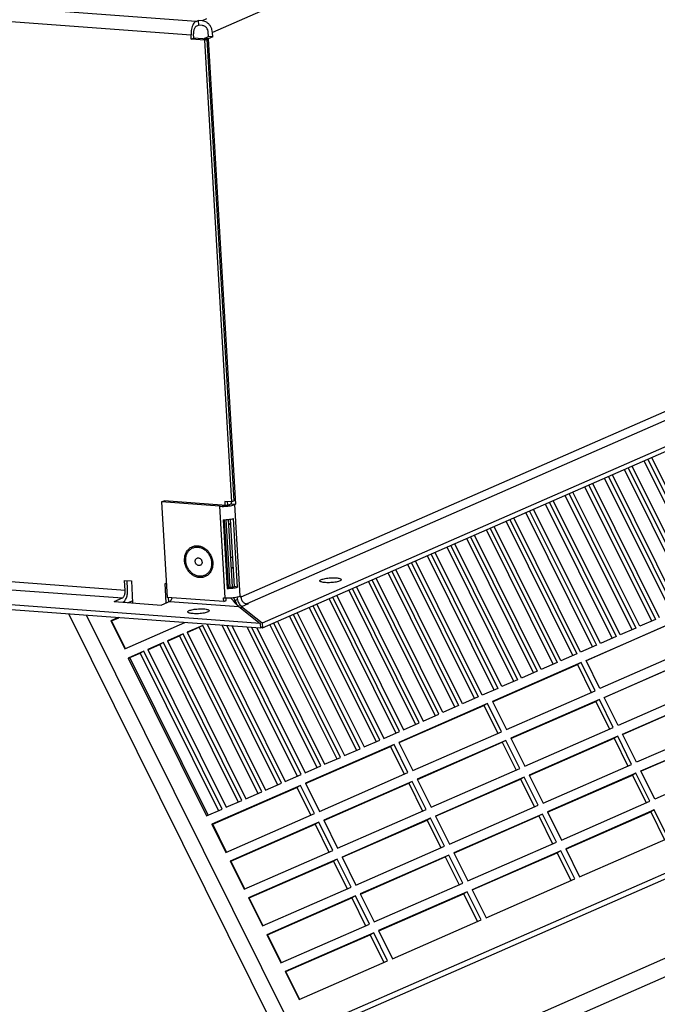
# Model space of a CAD drawing. Units: millimetres. Extents: x 11 to 605, y 77 to 497.
# Drawn here: x 395 to 428, y 172 to 222 of the extents above; entities that cross this region are included whole.
import ezdxf

# ---------------------------------------------------------------- set-up
doc = ezdxf.new("R2010")
doc.units = ezdxf.units.MM

# ---------------------------------------------------------------- blocks, each defined once
blk = doc.blocks.new('mantelblech_rahmen_bg67__49', base_point=(1871.52, 954.56))
at = {"color": 1, "linetype": 'Continuous'}
for p, q in [((2867.6, 1474.86), (2025.74, 1106.57)), ((2877.13, 1331.72), (2033.01, 962.45)), ((2900.8, 1333.09), (2038.43, 955.83)), ((2038.5, 954.62), (2900.87, 1331.87)), ((2878.61, 1330.07), (2034.48, 960.79)), ((2021.55, 1109.35), (1890.44, 1119.06)), ((1889.17, 1115.66), (2020.28, 1105.95)), ((2021.55, 1109.35), (2022.12, 1109.6)), ((2021.62, 1108.13), (2022.19, 1108.39)), ((2022.12, 1109.6), (2022.19, 1108.39)), ((2023.12, 1109.53), (2022.12, 1109.6)), ((2023.19, 1108.31), (2022.19, 1108.39)), ((2024.25, 1110.02), (2023.12, 1109.53)), ((2020.34, 1104.83), (2020.28, 1105.95)), ((2020.97, 1105.1), (2020.9, 1106.22)), ((2023.59, 1105.04), (2024.72, 1105.53)), ((2024.72, 1105.53), (2024.66, 1106.65)), ((2025.8, 1105.45), (2024.67, 1104.96)), ((2025.8, 1105.45), (2024.72, 1105.53)), ((2025.8, 1105.45), (2025.74, 1106.57)), ((2020.34, 1104.83), (2020.97, 1105.1)), ((2023.79, 1104.57), (2020.34, 1104.83)), ((2024.42, 1104.85), (2020.97, 1105.1)), ((2024.67, 1104.96), (2023.59, 1105.04)), ((2023.59, 1105.04), (2023.6, 1104.91)), ((2023.79, 1104.57), (2024.42, 1104.85)), ((2030.69, 986.79), (2023.79, 1104.57)), ((2031.31, 987.07), (2024.42, 1104.85)), ((2024.67, 1104.96), (2031.62, 986.2)), ((2012.74, 986.77), (2013.37, 987.04)), ((2027.53, 985.67), (2012.74, 986.77)), ((2012.74, 986.77), (2014.16, 962.43)), ((2028.16, 985.94), (2013.37, 987.04)), ((2027.53, 985.67), (2028.9, 962.31)), ((2030.69, 986.79), (2028.87, 986.92)), ((2028.87, 986.92), (2028.93, 985.94)), ((2029.52, 986.88), (2029.57, 986.01)), ((2030.54, 986.28), (2030.34, 986.19)), ((2030.51, 986.8), (2030.54, 986.28)), ((2030.54, 986.28), (2031.62, 986.2)), ((2031.31, 987.07), (2030.69, 986.79)), ((2031.62, 986.2), (2031.42, 986.11)), ((2032.79, 962.75), (2031.42, 986.11)), ((2029.15, 982.27), (2030.16, 965.02)), ((2029.79, 982.31), (2030.8, 965.08)), ((2030.27, 982.38), (2031.28, 965.17)), ((2032.12, 965.01), (2031.1, 982.53)), ((2028.5, 982.24), (2029.53, 964.72)), ((2029.82, 965), (2028.81, 982.24)), ((2003.45, 964.19), (1922.8, 970.16)), ((2037.95, 955.78), (1871.65, 968.09)), ((1922.09, 968.25), (2002.74, 962.28)), ((2038.02, 954.56), (1871.72, 966.88)), ((2003.3, 966.77), (2005.03, 966.64)), ((2003.45, 964.19), (2003.3, 966.77)), ((2004.08, 964.47), (2003.95, 966.72)), ((2005.03, 966.64), (2005.36, 961.02)), ((2013.65, 966), (2013.95, 965.98)), ((2013.95, 961.01), (2013.65, 966)), ((2029.82, 965), (2029.53, 964.72)), ((2032.12, 965.01), (2031.28, 965.17)), ((2000.65, 961.37), (2002.74, 962.28)), ((2028.61, 961.36), (2014.16, 962.43)), ((2014.57, 961.28), (2014.51, 962.4)), ((2015.36, 962.09), (2015.42, 962.34)), ((2028.55, 962.33), (2028.9, 962.31)), ((2028.61, 961.36), (2028.55, 962.33)), ((2029.24, 961.63), (2029.2, 962.3)), ((2029.2, 962.28), (2030.45, 962.19)), ((2030.34, 962.31), (2030.45, 962.19)), ((2030.45, 962.19), (2030.67, 962.29)), ((2031.11, 961.52), (2030.45, 962.19)), ((2030.67, 962.29), (2030.76, 962.33)), ((2030.76, 962.33), (2030.8, 962.34)), ((2031.72, 961.31), (2031.13, 962.37)), ((2031.94, 962.51), (2032.18, 961.46)), ((2032.79, 962.75), (2032.99, 962.84)), ((2033.01, 962.45), (2032.99, 962.84)), ((2000.65, 961.37), (2012.73, 960.47)), ((2002.97, 961.2), (2003.35, 961.52)), ((2014.82, 961.39), (2012.73, 960.47)), ((2014.82, 961.39), (2032.49, 960.08)), ((2028.61, 961.36), (2029.24, 961.63)), ((2031.59, 960.96), (2031.11, 961.52)), ((2031.66, 960.88), (2031.59, 960.96)), ((2031.59, 960.96), (2031.59, 960.96)), ((2032.11, 960.38), (2031.66, 960.88)), ((2032.07, 960.42), (2031.72, 961.31)), ((2032.49, 960.08), (2032.11, 960.38)), ((2032.49, 960.08), (2037.95, 955.78)), ((2032.77, 960.52), (2033.3, 960.1)), ((2034.83, 960.77), (2033.12, 960.02)), ((2038.43, 955.83), (2033.12, 960.02)), ((2033.15, 959.56), (2033.12, 960.02)), ((2034.48, 960.79), (2034.83, 960.77)), ((2037.95, 955.78), (2038.02, 954.56)), ((2037.99, 955.02), (2038.5, 954.62)), ((2038.43, 955.83), (2038.5, 954.62))]:
    blk.add_line(p, q, dxfattribs=at)
for points, knots in [([(2021.55, 1109.35), (2021.42, 1109.27), (2021.13, 1109.1), (2020.82, 1108.65), (2020.55, 1108.08), (2020.37, 1107.41), (2020.26, 1106.69), (2020.27, 1106.2), (2020.28, 1105.95)], [0, 0, 0, 0, 0.446522, 0.986832, 1.618581, 2.320137, 3.059203, 3.79862, 3.79862, 3.79862, 3.79862]), ([(2021.62, 1108.13), (2021.54, 1108.09), (2021.39, 1107.99), (2021.21, 1107.74), (2021.06, 1107.42), (2020.96, 1107.05), (2020.9, 1106.64), (2020.9, 1106.36), (2020.9, 1106.22)], [0, 0, 0, 0, 0.250679, 0.554011, 0.908677, 1.302533, 1.717447, 2.132559, 2.132559, 2.132559, 2.132559]), ([(2025.74, 1106.57), (2025.71, 1106.82), (2025.64, 1107.31), (2025.35, 1108), (2024.93, 1108.6), (2024.39, 1109.08), (2023.78, 1109.42), (2023.33, 1109.49), (2023.12, 1109.53)], [0, 0, 0, 0, 0.735076, 1.479013, 2.216741, 2.934516, 3.623064, 4.280292, 4.280292, 4.280292, 4.280292]), ([(2024.66, 1106.65), (2024.64, 1106.79), (2024.61, 1107.07), (2024.44, 1107.45), (2024.2, 1107.79), (2023.9, 1108.06), (2023.56, 1108.25), (2023.31, 1108.29), (2023.19, 1108.31)], [0, 0, 0, 0, 0.412674, 0.830323, 1.244486, 1.647448, 2.034001, 2.402971, 2.402971, 2.402971, 2.402971]), ([(2027.53, 985.67), (2027.76, 985.66), (2028.23, 985.63), (2028.95, 985.66), (2029.67, 985.71), (2030.35, 985.81), (2030.93, 985.93), (2031.27, 986.06), (2031.42, 986.11)], [0, 0, 0, 0, 0.685554, 1.421821, 2.161246, 2.856026, 3.461956, 3.942598, 3.942598, 3.942598, 3.942598]), ([(2028.16, 985.94), (2028.29, 985.94), (2028.55, 985.92), (2028.96, 985.94), (2029.36, 985.97), (2029.74, 986.03), (2030.07, 986.09), (2030.26, 986.16), (2030.34, 986.19)], [0, 0, 0, 0, 0.384873, 0.798215, 1.213331, 1.603383, 1.943554, 2.213388, 2.213388, 2.213388, 2.213388]), ([(2028.5, 982.24), (2028.74, 982.24), (2029.2, 982.25), (2029.87, 982.31), (2030.51, 982.4), (2030.91, 982.49), (2031.1, 982.53)], [0, 0, 0, 0, 0.692692, 1.385505, 2.039049, 2.616714, 2.616714, 2.616714, 2.616714]), ([(2023.75, 968.03), (2023.98, 968.15), (2024.44, 968.4), (2024.97, 969.01), (2025.34, 969.75), (2025.53, 970.6), (2025.53, 971.49), (2025.34, 972.39), (2024.97, 973.23), (2024.44, 973.98), (2023.78, 974.59), (2023.04, 975.02), (2022.24, 975.25), (2021.43, 975.27), (2020.67, 975.06), (2020, 974.64), (2019.47, 974.04), (2019.1, 973.3), (2018.91, 972.45), (2018.91, 971.56), (2019.1, 970.66), (2019.47, 969.82), (2020, 969.07), (2020.65, 968.46), (2021.4, 968.03), (2022.2, 967.8), (2023.01, 967.77), (2023.5, 967.94), (2023.75, 968.03)], [0, 0, 0, 0, 0.772263, 1.562701, 2.384339, 3.242103, 4.132555, 5.045479, 5.966379, 6.879304, 7.769755, 8.62752, 9.449158, 10.239596, 11.011859, 11.784122, 12.57456, 13.396198, 14.253962, 15.144413, 16.057338, 16.978238, 17.891163, 18.781614, 19.639378, 20.461017, 21.251454, 22.023717, 22.023717, 22.023717, 22.023717]), ([(2058.66, 966.95), (2058.63, 967.01), (2058.55, 967.16), (2058.22, 967.25), (2057.79, 967.35), (2057.23, 967.41), (2056.57, 967.43), (2055.88, 967.41), (2055.18, 967.35), (2054.54, 967.25), (2053.98, 967.13), (2053.56, 966.98), (2053.28, 966.85), (2053.12, 966.63), (2053.3, 966.43), (2053.6, 966.33), (2054.04, 966.23), (2054.6, 966.17), (2055.25, 966.15), (2055.95, 966.17), (2056.64, 966.23), (2057.29, 966.33), (2057.85, 966.45), (2058.26, 966.6), (2058.57, 966.74), (2058.64, 966.89), (2058.66, 966.95)], [0, 0, 0, 0, 0.183599, 0.49524, 0.950163, 1.527897, 2.193939, 2.905995, 3.61805, 4.284092, 4.861827, 5.316749, 5.628391, 5.81199, 5.995589, 6.30723, 6.762152, 7.339887, 8.005929, 8.717984, 9.43004, 10.096082, 10.673817, 11.128739, 11.44038, 11.623979, 11.623979, 11.623979, 11.623979]), ([(2029.53, 964.72), (2029.76, 964.72), (2030.22, 964.73), (2030.9, 964.79), (2031.54, 964.88), (2031.94, 964.97), (2032.12, 965.01)], [0, 0, 0, 0, 0.692692, 1.385505, 2.039049, 2.616714, 2.616714, 2.616714, 2.616714]), ([(2029.82, 965), (2029.95, 965), (2030.21, 965.01), (2030.59, 965.04), (2030.95, 965.09), (2031.17, 965.14), (2031.28, 965.17)], [0, 0, 0, 0, 0.388879, 0.777827, 1.144729, 1.469032, 1.469032, 1.469032, 1.469032]), ([(2002.74, 962.28), (2002.81, 962.32), (2002.97, 962.42), (2003.15, 962.68), (2003.3, 962.99), (2003.4, 963.37), (2003.46, 963.77), (2003.46, 964.05), (2003.45, 964.19)], [0, 0, 0, 0, 0.250679, 0.554011, 0.908677, 1.302533, 1.717447, 2.132559, 2.132559, 2.132559, 2.132559]), ([(2003.35, 961.52), (2003.43, 961.63), (2003.6, 961.89), (2003.79, 962.33), (2003.94, 962.82), (2004.04, 963.36), (2004.1, 963.91), (2004.09, 964.28), (2004.08, 964.47)], [0, 0, 0, 0, 0.432653, 0.914715, 1.436199, 1.983788, 2.54223, 3.095522, 3.095522, 3.095522, 3.095522]), ([(2028.9, 962.31), (2029.13, 962.3), (2029.6, 962.27), (2030.32, 962.29), (2031.04, 962.35), (2031.71, 962.45), (2032.3, 962.57), (2032.64, 962.7), (2032.79, 962.75)], [0, 0, 0, 0, 0.685554, 1.421821, 2.161246, 2.856026, 3.461956, 3.942598, 3.942598, 3.942598, 3.942598]), ([(2033.01, 962.45), (2033.03, 962.31), (2033.06, 962.04), (2033.23, 961.65), (2033.47, 961.31), (2033.77, 961.04), (2034.11, 960.85), (2034.36, 960.81), (2034.48, 960.79)], [0, 0, 0, 0, 0.412674, 0.830323, 1.244486, 1.647448, 2.034001, 2.402971, 2.402971, 2.402971, 2.402971]), ([(2014.82, 961.39), (2014.87, 961.42), (2014.98, 961.48), (2015.13, 961.64), (2015.26, 961.85), (2015.32, 962.01), (2015.36, 962.09)], [0, 0, 0, 0, 0.1838465, 0.3963277, 0.6392252, 0.9098607, 0.9098607, 0.9098607, 0.9098607]), ([(2032.18, 961.46), (2032.26, 961.29), (2032.42, 960.95), (2032.65, 960.66), (2032.77, 960.52)], [0, 0, 0, 0, 0.558232, 1.110868, 1.110868, 1.110868, 1.110868]), ([(2024.93, 959.03), (2024.9, 959.09), (2024.82, 959.24), (2024.49, 959.33), (2024.06, 959.44), (2023.49, 959.49), (2022.84, 959.51), (2022.15, 959.49), (2021.45, 959.43), (2020.81, 959.33), (2020.25, 959.21), (2019.83, 959.06), (2019.55, 958.93), (2019.39, 958.71), (2019.57, 958.51), (2019.87, 958.41), (2020.31, 958.31), (2020.87, 958.26), (2021.52, 958.24), (2022.22, 958.26), (2022.91, 958.32), (2023.56, 958.41), (2024.12, 958.53), (2024.53, 958.68), (2024.84, 958.82), (2024.9, 958.98), (2024.93, 959.03)], [0, 0, 0, 0, 0.183599, 0.49524, 0.950163, 1.527897, 2.193939, 2.905995, 3.61805, 4.284092, 4.861827, 5.316749, 5.628391, 5.81199, 5.995589, 6.30723, 6.762152, 7.339887, 8.005929, 8.717984, 9.43004, 10.096082, 10.673817, 11.128739, 11.44038, 11.623979, 11.623979, 11.623979, 11.623979])]:
    blk.add_open_spline(points, degree=3, knots=knots, dxfattribs=at)
blk = doc.blocks.new('bindniet_senkkopf_4_1_02_02_02__52', base_point=(2018.57, 967.41))
at = {"color": 1, "linetype": 'Continuous'}
for points, knots in [([(2023.89, 967.71), (2024.14, 967.84), (2024.64, 968.12), (2025.22, 968.79), (2025.62, 969.59), (2025.83, 970.51), (2025.83, 971.49), (2025.62, 972.46), (2025.21, 973.38), (2024.64, 974.2), (2023.93, 974.86), (2023.11, 975.34), (2022.24, 975.59), (2021.36, 975.61), (2020.53, 975.38), (2019.8, 974.92), (2019.22, 974.27), (2018.81, 973.46), (2018.61, 972.54), (2018.61, 971.56), (2018.82, 970.59), (2019.22, 969.67), (2019.8, 968.85), (2020.51, 968.19), (2021.32, 967.71), (2022.19, 967.46), (2023.08, 967.43), (2023.62, 967.62), (2023.89, 967.71)], [0, 0, 0, 0, 0.842022, 1.703861, 2.599718, 3.534965, 4.505852, 5.501241, 6.505327, 7.500717, 8.471603, 9.40685, 10.302707, 11.164546, 12.006568, 12.84859, 13.710429, 14.606286, 15.541533, 16.51242, 17.50781, 18.511895, 19.507285, 20.478172, 21.413418, 22.309276, 23.171115, 24.013137, 24.013137, 24.013137, 24.013137]), ([(2021.82, 972.44), (2021.74, 972.4), (2021.58, 972.31), (2021.43, 972.07), (2021.35, 971.79), (2021.35, 971.48), (2021.44, 971.18), (2021.6, 970.92), (2021.82, 970.71), (2022.08, 970.57), (2022.36, 970.53), (2022.63, 970.59), (2022.85, 970.75), (2023.01, 970.98), (2023.09, 971.26), (2023.08, 971.57), (2023, 971.87), (2022.83, 972.13), (2022.61, 972.34), (2022.35, 972.47), (2022.07, 972.52), (2021.9, 972.47), (2021.82, 972.44)], [0, 0, 0, 0, 0.262928, 0.535848, 0.824203, 1.127207, 1.438921, 1.750635, 2.053639, 2.341994, 2.614914, 2.877842, 3.140771, 3.413691, 3.702046, 4.00505, 4.316763, 4.628477, 4.931481, 5.219836, 5.492756, 5.755685, 5.755685, 5.755685, 5.755685])]:
    blk.add_open_spline(points, degree=3, knots=knots, dxfattribs=at)
blk = doc.blocks.new('winkel_gegenhalter_ausblaskasten_1_02_02_02__59', base_point=(2029.01, 813.83))
at = {"color": 1, "linetype": 'Continuous'}
for p, q in [((2171.53, 883.54), (2172.11, 873.56)), ((2158.47, 873.08), (2056.92, 828.66)), ((2157.71, 867.81), (2157.43, 872.63)), ((2158.79, 867.73), (2158.47, 873.08)), ((2172.11, 873.56), (2168.34, 871.91)), ((2168.34, 871.91), (2168.43, 870.3)), ((2154.05, 870.91), (2153.19, 870.77)), ((2155.94, 870.96), (2157.53, 870.84)), ((2168.43, 870.3), (2161.4, 867.22)), ((2168.4, 870.01), (2168.45, 870.04)), ((2168.4, 870.04), (2168.45, 870.04)), ((2168.52, 868.82), (2168.45, 870.04)), ((2157.71, 867.81), (2158.79, 867.73)), ((2161.3, 868.83), (2158.79, 867.73)), ((2160.32, 867.3), (2160.25, 868.37)), ((2161.4, 867.22), (2161.3, 868.83)), ((2167.12, 867.87), (2163.84, 866.44)), ((2167.92, 868.55), (2168.52, 868.82)), ((2142.66, 866.16), (2142.64, 866.09)), ((2142.71, 864.87), (2142.64, 866.09)), ((2143.95, 864.47), (2143.88, 865.68)), ((2143.88, 865.68), (2156.39, 864.76)), ((2143.95, 864.47), (2156.46, 863.54)), ((2156.39, 864.76), (2158.9, 865.86)), ((2156.46, 863.54), (2156.39, 864.76)), ((2156.46, 863.54), (2158.97, 864.64)), ((2158.9, 865.86), (2158.97, 864.64)), ((2158.9, 865.86), (2159.03, 865.85)), ((2158.97, 864.64), (2159.1, 864.63)), ((2159.03, 865.85), (2160, 866.27)), ((2163.35, 866.23), (2160.08, 864.79)), ((2163.35, 866.23), (2163.4, 866.25)), ((2163.4, 866.25), (2163.46, 866.27)), ((2163.46, 866.27), (2163.57, 866.33)), ((2163.57, 866.33), (2163.81, 866.46)), ((2163.73, 866.4), (2163.67, 866.39)), ((2163.72, 866.42), (2163.73, 866.4)), ((2163.8, 866.42), (2163.73, 866.4)), ((2163.84, 866.44), (2163.8, 866.42)), ((2163.81, 866.46), (2163.87, 866.5)), ((2163.88, 866.46), (2163.84, 866.44)), ((2163.87, 866.5), (2163.94, 866.54)), ((2163.92, 866.48), (2163.88, 866.46)), ((2163.99, 866.51), (2163.92, 866.48)), ((2163.94, 866.54), (2164, 866.56)), ((2164.06, 866.57), (2163.99, 866.51)), ((2164, 866.56), (2164.04, 866.58)), ((2164.04, 866.58), (2164.05, 866.58)), ((2164.05, 866.58), (2164.05, 866.58)), ((2164.05, 866.58), (2164.06, 866.58)), ((2164.06, 866.58), (2164.05, 866.58)), ((2164.06, 866.58), (2164.06, 866.58)), ((2164.06, 866.58), (2164.06, 866.58)), ((2164.06, 866.58), (2164.06, 866.57)), ((2041.05, 847.89), (2041.14, 846.36)), ((2042.19, 846.82), (2042.1, 848.41)), ((2042.28, 827), (2042.83, 817.55)), ((2043.91, 817.47), (2043.32, 827.46)), ((2056.92, 828.66), (2057.23, 823.3)), ((2057.23, 823.3), (2054.72, 822.2)), ((2054.72, 822.2), (2054.81, 820.6)), ((2038.91, 820.87), (2029.36, 816.69)), ((2042.62, 821.23), (2042.32, 821.26)), ((2047.68, 819.12), (2043.91, 817.47)), ((2047.77, 817.52), (2047.68, 819.12)), ((2054.81, 820.6), (2047.77, 817.52)), ((2054.3, 818.85), (2054.9, 819.11)), ((2054.83, 820.33), (2054.78, 820.33)), ((2054.78, 820.31), (2054.83, 820.33)), ((2054.83, 820.33), (2054.9, 819.11)), ((2043.91, 817.47), (2042.83, 817.55)), ((2045.41, 816.14), (2046.38, 816.57)), ((2049.73, 816.52), (2046.46, 815.09)), ((2046.7, 817.6), (2046.63, 818.67)), ((2049.73, 816.52), (2049.79, 816.55)), ((2049.79, 816.55), (2049.84, 816.57)), ((2049.84, 816.57), (2049.96, 816.63)), ((2049.96, 816.63), (2050.2, 816.77)), ((2050.12, 816.69), (2050.06, 816.69)), ((2050.11, 816.72), (2050.12, 816.69)), ((2050.18, 816.72), (2050.12, 816.69)), ((2050.22, 816.73), (2050.18, 816.72)), ((2050.2, 816.77), (2050.26, 816.8)), ((2053.5, 818.17), (2050.22, 816.73)), ((2050.27, 816.76), (2050.22, 816.73)), ((2050.26, 816.8), (2050.32, 816.84)), ((2050.31, 816.78), (2050.27, 816.76)), ((2050.37, 816.81), (2050.31, 816.78)), ((2050.32, 816.84), (2050.38, 816.87)), ((2050.44, 816.87), (2050.37, 816.81)), ((2050.38, 816.87), (2050.42, 816.88)), ((2050.42, 816.88), (2050.44, 816.88)), ((2050.44, 816.88), (2050.44, 816.88)), ((2050.44, 816.88), (2050.44, 816.88)), ((2050.44, 816.88), (2050.44, 816.88)), ((2050.44, 816.88), (2050.44, 816.88)), ((2050.44, 816.88), (2050.44, 816.87)), ((2050.44, 816.88), (2050.44, 816.88)), ((2029.09, 815.16), (2029.02, 816.38)), ((2042.76, 815.05), (2030.26, 815.98)), ((2030.33, 814.76), (2030.26, 815.98)), ((2030.33, 814.76), (2042.83, 813.83)), ((2042.76, 815.05), (2045.28, 816.15)), ((2042.76, 815.05), (2042.83, 813.83)), ((2042.83, 813.83), (2045.35, 814.93)), ((2045.28, 816.15), (2045.41, 816.14)), ((2045.28, 816.15), (2045.35, 814.93)), ((2045.35, 814.93), (2045.48, 814.92))]:
    blk.add_line(p, q, dxfattribs=at)
for points, knots in [([(2155.94, 870.96), (2155.8, 870.97), (2155.49, 870.99), (2155.02, 870.98), (2154.54, 870.96), (2154.21, 870.93), (2154.05, 870.91)], [0, 0, 0, 0, 0.445319, 0.92137, 1.410881, 1.895979, 1.895979, 1.895979, 1.895979]), ([(2167.12, 867.87), (2167.25, 867.94), (2167.53, 868.09), (2167.87, 868.42), (2168.14, 868.81), (2168.33, 869.27), (2168.44, 869.78), (2168.44, 870.13), (2168.43, 870.3)], [0, 0, 0, 0, 0.458706, 0.924427, 1.402879, 1.897564, 2.409401, 2.936827, 2.936827, 2.936827, 2.936827]), ([(2159.03, 865.85), (2159.15, 865.85), (2159.38, 865.85), (2159.72, 865.99), (2159.99, 866.22), (2160.2, 866.54), (2160.31, 866.91), (2160.32, 867.17), (2160.32, 867.3)], [0, 0, 0, 0, 0.355083, 0.704301, 1.057646, 1.423715, 1.807069, 2.207376, 2.207376, 2.207376, 2.207376]), ([(2160.08, 864.79), (2160.22, 864.86), (2160.49, 865.01), (2160.83, 865.34), (2161.1, 865.73), (2161.29, 866.2), (2161.4, 866.7), (2161.4, 867.05), (2161.4, 867.22)], [0, 0, 0, 0, 0.458704, 0.924422, 1.402871, 1.897553, 2.409386, 2.936809, 2.936809, 2.936809, 2.936809]), ([(2142.64, 866.09), (2142.67, 866.04), (2142.74, 865.91), (2143.03, 865.82), (2143.4, 865.73), (2143.71, 865.7), (2143.88, 865.68)], [0, 0, 0, 0, 0.163538, 0.439057, 0.840912, 1.352058, 1.352058, 1.352058, 1.352058]), ([(2142.71, 864.87), (2142.74, 864.82), (2142.81, 864.69), (2143.1, 864.6), (2143.47, 864.51), (2143.78, 864.48), (2143.95, 864.47)], [0, 0, 0, 0, 0.163539, 0.439057, 0.840911, 1.352056, 1.352056, 1.352056, 1.352056]), ([(2159.1, 864.63), (2159.27, 864.63), (2159.61, 864.62), (2159.92, 864.74), (2160.08, 864.79)], [0, 0, 0, 0, 0.504807, 1.000809, 1.000809, 1.000809, 1.000809]), ([(2042.32, 821.26), (2042.12, 821.27), (2041.71, 821.29), (2041.07, 821.27), (2040.44, 821.22), (2039.85, 821.13), (2039.34, 821.02), (2039.04, 820.91), (2038.91, 820.87)], [0, 0, 0, 0, 0.601364, 1.247212, 1.89583, 2.505286, 3.036804, 3.458419, 3.458419, 3.458419, 3.458419]), ([(2053.5, 818.17), (2053.63, 818.24), (2053.91, 818.38), (2054.25, 818.71), (2054.52, 819.11), (2054.71, 819.57), (2054.82, 820.07), (2054.81, 820.42), (2054.81, 820.6)], [0, 0, 0, 0, 0.458704, 0.924422, 1.402871, 1.897553, 2.409386, 2.93681, 2.93681, 2.93681, 2.93681]), ([(2029.36, 816.69), (2029.26, 816.65), (2029.1, 816.59), (2029.04, 816.44), (2029.02, 816.38)], [0, 0, 0, 0, 0.2992113, 0.4729437, 0.4729437, 0.4729437, 0.4729437]), ([(2045.41, 816.14), (2045.53, 816.14), (2045.76, 816.15), (2046.09, 816.29), (2046.37, 816.52), (2046.57, 816.83), (2046.69, 817.2), (2046.69, 817.46), (2046.7, 817.6)], [0, 0, 0, 0, 0.355083, 0.704301, 1.057646, 1.423715, 1.807069, 2.207376, 2.207376, 2.207376, 2.207376]), ([(2046.46, 815.09), (2046.59, 815.16), (2046.87, 815.3), (2047.21, 815.63), (2047.48, 816.03), (2047.67, 816.49), (2047.78, 816.99), (2047.78, 817.34), (2047.77, 817.52)], [0, 0, 0, 0, 0.458706, 0.924426, 1.402877, 1.897561, 2.409396, 2.936822, 2.936822, 2.936822, 2.936822]), ([(2029.02, 816.38), (2029.04, 816.33), (2029.11, 816.2), (2029.4, 816.11), (2029.78, 816.02), (2030.09, 815.99), (2030.26, 815.98)], [0, 0, 0, 0, 0.163537, 0.439055, 0.840912, 1.352063, 1.352063, 1.352063, 1.352063]), ([(2029.09, 815.16), (2029.11, 815.12), (2029.19, 814.98), (2029.47, 814.89), (2029.85, 814.8), (2030.16, 814.78), (2030.33, 814.76)], [0, 0, 0, 0, 0.163538, 0.439055, 0.840912, 1.352062, 1.352062, 1.352062, 1.352062]), ([(2045.48, 814.92), (2045.65, 814.92), (2045.98, 814.92), (2046.3, 815.03), (2046.46, 815.09)], [0, 0, 0, 0, 0.5048, 1.000797, 1.000797, 1.000797, 1.000797])]:
    blk.add_open_spline(points, degree=3, knots=knots, dxfattribs=at)
blk = doc.blocks.new('klettband_b10_filter_bg67_02_02__64', base_point=(1999.98, 848.54))
at = {"color": 1, "linetype": 'Continuous'}
for p, q in [((2003.51, 949.35), (1999.98, 956.44)), ((2024.65, 906.84), (2004.65, 947.05)), ((2029.33, 897.45), (2025.8, 904.54)), ((2034, 888.05), (2030.47, 895.14)), ((2038.67, 878.65), (2035.14, 885.75)), ((2043.35, 869.26), (2039.82, 876.35)), ((2048.02, 859.86), (2044.49, 866.95))]:
    blk.add_line(p, q, dxfattribs=at)
blk = doc.blocks.new('filteraufnahme_ansauggitter_bg67_02__65', base_point=(1915.41, 826.24))
at = {"color": 1, "linetype": 'Continuous'}
for p, q in [((2046.95, 850.76), (2436.63, 1021.24)), ((2047.3, 849.47), (2436.98, 1019.95)), ((2040.69, 826.31), (2445.9, 1003.57)), ((2136.9, 997.66), (2153.94, 963.4)), ((2154.94, 963.84), (2137.9, 998.1)), ((2147.95, 960.78), (2130.91, 995.04)), ((2131.87, 995.46), (2148.91, 961.2)), ((2149.92, 961.64), (2132.87, 995.9)), ((2152.98, 962.98), (2135.94, 997.24)), ((2142.92, 958.58), (2125.88, 992.84)), ((2126.84, 993.26), (2143.88, 959)), ((2144.89, 959.44), (2127.85, 993.7)), ((2137.9, 956.38), (2120.85, 990.64)), ((2121.81, 991.06), (2138.86, 956.8)), ((2139.86, 957.24), (2122.82, 991.5)), ((2132.87, 954.18), (2115.83, 988.44)), ((2116.79, 988.86), (2133.83, 954.6)), ((2134.83, 955.04), (2117.79, 989.3)), ((2124.78, 950.64), (2107.74, 984.9)), ((2127.84, 951.98), (2110.8, 986.24)), ((2111.76, 986.66), (2128.8, 952.4)), ((2129.81, 952.84), (2112.76, 987.1)), ((2101.7, 982.26), (2118.75, 948)), ((2119.75, 948.44), (2102.71, 982.7)), ((2122.81, 949.78), (2105.77, 984.04)), ((2106.73, 984.46), (2123.77, 950.2)), ((2030.33, 981.24), (2029.86, 981.04)), ((2029.87, 980.96), (2030.34, 981.16)), ((2096.68, 980.07), (2113.72, 945.81)), ((2114.72, 946.25), (2097.68, 980.51)), ((2117.79, 947.59), (2100.74, 981.85)), ((2107.73, 943.19), (2090.69, 977.45)), ((2091.65, 977.87), (2108.69, 943.61)), ((2109.7, 944.05), (2092.65, 978.31)), ((2112.76, 945.39), (2095.72, 979.65)), ((2102.7, 940.99), (2085.66, 975.25)), ((2086.62, 975.67), (2103.66, 941.41)), ((2104.67, 941.85), (2087.63, 976.11)), ((2030.36, 972.54), (2030.83, 972.74)), ((2097.68, 938.79), (2080.63, 973.05)), ((2081.59, 973.47), (2098.64, 939.21)), ((2099.64, 939.65), (2082.6, 973.91)), ((2030.99, 970.09), (2030.52, 969.88)), ((2030.52, 969.8), (2030.99, 970.01)), ((2092.65, 936.59), (2075.61, 970.85)), ((2076.57, 971.27), (2093.61, 937.01)), ((2094.61, 937.45), (2077.57, 971.71)), ((2084.56, 933.05), (2067.52, 967.31)), ((2087.62, 934.39), (2070.58, 968.65)), ((2071.54, 969.07), (2088.58, 934.81)), ((2089.59, 935.25), (2072.54, 969.51)), ((2078.53, 930.41), (2061.48, 964.67)), ((2062.49, 965.11), (2079.53, 930.85)), ((2065.55, 966.45), (2082.59, 932.19)), ((2083.55, 932.61), (2066.51, 966.87)), ((2073.5, 928.21), (2056.46, 962.47)), ((2057.46, 962.91), (2074.5, 928.65)), ((2060.52, 964.25), (2077.57, 929.99)), ((2004.22, 961.1), (2005.32, 961.58)), ((2031.55, 961.62), (2032.09, 961.85)), ((2050.47, 959.85), (2067.51, 925.59)), ((2068.47, 926.01), (2051.43, 960.27)), ((2052.43, 960.71), (2069.48, 926.45)), ((2055.5, 962.05), (2072.54, 927.79)), ((2043.31, 849.1), (1989.05, 958.19)), ((2046.86, 850.83), (1993.62, 957.85)), ((2001.65, 957.25), (1999.77, 956.43)), ((1999.98, 956.44), (2001.81, 957.24)), ((2033.15, 959.59), (2033.12, 959.58)), ((2033.15, 959.57), (2033.14, 959.57)), ((2045.44, 957.65), (2062.48, 923.39)), ((2063.44, 923.81), (2046.4, 958.07)), ((2047.41, 958.51), (2064.45, 924.25)), ((1999.77, 956.43), (2003.34, 949.27)), ((1999.81, 956.37), (1999.98, 956.44)), ((2003.34, 949.27), (2018.69, 955.99)), ((2023.3, 955.28), (2019.28, 953.52)), ((2019.31, 953.46), (2022.38, 954.8)), ((2023.3, 955.28), (2022.38, 954.8)), ((2022.38, 954.8), (2042.37, 914.59)), ((2043.33, 915.01), (2023.3, 955.28)), ((2024.38, 955.57), (2044.34, 915.45)), ((2028.26, 955.28), (2047.4, 916.79)), ((2048.36, 917.21), (2029.47, 955.19)), ((2030.74, 955.1), (2049.37, 917.65)), ((2034.61, 954.81), (2052.43, 918.99)), ((2053.39, 919.41), (2035.82, 954.72)), ((2037.09, 954.63), (2054.39, 919.85)), ((2040.41, 955.45), (2057.46, 921.19)), ((2058.42, 921.61), (2041.37, 955.87)), ((2042.38, 956.31), (2059.42, 922.05)), ((2121.12, 946.32), (2143.74, 956.21)), ((2142.81, 955.73), (2121.15, 946.25)), ((2138.86, 956.8), (2134.83, 955.04)), ((2018.27, 953.08), (2014.25, 951.33)), ((2014.28, 951.26), (2017.35, 952.6)), ((2018.27, 953.08), (2017.35, 952.6)), ((2017.35, 952.6), (2037.35, 912.4)), ((2038.31, 912.81), (2018.27, 953.08)), ((2019.28, 953.52), (2039.31, 913.25)), ((2128.8, 952.4), (2124.78, 950.64)), ((2133.83, 954.6), (2129.81, 952.84)), ((2013.25, 950.89), (2009.22, 949.13)), ((2009.26, 949.06), (2012.32, 950.4)), ((2013.25, 950.89), (2012.32, 950.4)), ((2012.32, 950.4), (2032.32, 910.2)), ((2033.28, 910.62), (2013.25, 950.89)), ((2014.25, 951.33), (2034.28, 911.06)), ((2123.77, 950.2), (2119.75, 948.44)), ((2008.22, 948.69), (2004.2, 946.93)), ((2004.65, 947.05), (2007.29, 948.2)), ((2008.22, 948.69), (2007.29, 948.2)), ((2007.29, 948.2), (2027.29, 908)), ((2028.25, 908.42), (2008.22, 948.69)), ((2009.22, 949.13), (2029.26, 908.86)), ((2118.75, 948), (2114.72, 946.25)), ((2147.3, 949.06), (2124.68, 939.16)), ((2004.2, 946.93), (2024.23, 906.66)), ((2004.23, 946.86), (2004.65, 947.05)), ((2119.86, 945.77), (2097.23, 935.87)), ((2097.27, 935.8), (2118.93, 945.28)), ((2113.72, 945.81), (2109.7, 944.05)), ((2119.86, 945.77), (2118.93, 945.28)), ((2118.93, 945.28), (2122.46, 938.19)), ((2123.42, 938.61), (2119.86, 945.77)), ((2124.68, 939.16), (2121.12, 946.32)), ((2125.79, 936.92), (2148.41, 946.82)), ((2147.49, 946.33), (2125.82, 936.86)), ((2108.69, 943.61), (2104.67, 941.85)), ((2103.66, 941.41), (2099.64, 939.65)), ((2151.97, 939.66), (2129.35, 929.76)), ((2098.64, 939.21), (2094.61, 937.45)), ((2100.8, 928.71), (2123.42, 938.61)), ((2130.46, 927.52), (2153.09, 937.42)), ((2095.98, 935.32), (2073.35, 925.42)), ((2073.39, 925.36), (2095.05, 934.84)), ((2088.58, 934.81), (2084.56, 933.05)), ((2093.61, 937.01), (2089.59, 935.25)), ((2095.98, 935.32), (2095.05, 934.84)), ((2095.05, 934.84), (2098.58, 927.74)), ((2099.54, 928.16), (2095.98, 935.32)), ((2097.23, 935.87), (2100.8, 928.71)), ((2124.53, 936.37), (2101.91, 926.47)), ((2101.94, 926.41), (2123.61, 935.89)), ((2124.53, 936.37), (2123.61, 935.89)), ((2123.61, 935.89), (2127.13, 928.79)), ((2128.09, 929.21), (2124.53, 936.37)), ((2129.35, 929.76), (2125.79, 936.92)), ((2152.16, 936.94), (2130.5, 927.46)), ((2079.53, 930.85), (2083.55, 932.61)), ((2074.5, 928.65), (2078.53, 930.41)), ((2156.65, 930.26), (2134.02, 920.37)), ((2069.48, 926.45), (2073.5, 928.21)), ((2076.91, 918.26), (2099.54, 928.16)), ((2105.47, 919.32), (2128.09, 929.21)), ((2134.02, 920.37), (2130.46, 927.52)), ((2135.14, 918.13), (2157.76, 928.03)), ((2156.83, 927.54), (2135.17, 918.06)), ((2072.1, 924.87), (2049.47, 914.98)), ((2064.45, 924.25), (2068.47, 926.01)), ((2072.1, 924.87), (2071.17, 924.39)), ((2075.66, 917.71), (2072.1, 924.87)), ((2073.35, 925.42), (2076.91, 918.26)), ((2100.65, 925.92), (2078.03, 916.03)), ((2078.06, 915.96), (2099.73, 925.44)), ((2100.65, 925.92), (2099.73, 925.44)), ((2099.73, 925.44), (2103.25, 918.35)), ((2104.21, 918.77), (2100.65, 925.92)), ((2101.91, 926.47), (2105.47, 919.32)), ((2129.21, 926.98), (2106.58, 917.08)), ((2106.62, 917.01), (2128.28, 926.49)), ((2129.21, 926.98), (2128.28, 926.49)), ((2128.28, 926.49), (2131.81, 919.4)), ((2132.77, 919.82), (2129.21, 926.98)), ((2049.51, 914.91), (2071.17, 924.39)), ((2059.42, 922.05), (2063.44, 923.81)), ((2071.17, 924.39), (2074.7, 917.3)), ((2054.39, 919.85), (2058.42, 921.61)), ((2110.14, 909.92), (2132.77, 919.82)), ((2161.32, 920.87), (2138.7, 910.97)), ((2044.34, 915.45), (2048.36, 917.21)), ((2049.37, 917.65), (2053.39, 919.41)), ((2053.03, 907.82), (2075.66, 917.71)), ((2081.59, 908.87), (2104.21, 918.77)), ((2106.58, 917.08), (2110.14, 909.92)), ((2133.88, 917.58), (2111.26, 907.68)), ((2111.29, 907.62), (2132.95, 917.09)), ((2133.88, 917.58), (2132.95, 917.09)), ((2132.95, 917.09), (2136.48, 910)), ((2137.44, 910.42), (2133.88, 917.58)), ((2138.7, 910.97), (2135.14, 918.13)), ((2048.22, 914.43), (2025.59, 904.53)), ((2039.31, 913.25), (2043.33, 915.01)), ((2048.22, 914.43), (2047.29, 913.94)), ((2051.78, 907.27), (2048.22, 914.43)), ((2049.47, 914.98), (2053.03, 907.82)), ((2076.77, 915.48), (2054.15, 905.58)), ((2054.18, 905.51), (2075.84, 914.99)), ((2076.77, 915.48), (2075.84, 914.99)), ((2075.84, 914.99), (2079.37, 907.9)), ((2080.33, 908.32), (2076.77, 915.48)), ((2078.03, 916.03), (2081.59, 908.87)), ((2105.33, 916.53), (2082.7, 906.63)), ((2082.73, 906.57), (2104.4, 916.04)), ((2105.33, 916.53), (2104.4, 916.04)), ((2104.4, 916.04), (2107.93, 908.95)), ((2108.89, 909.37), (2105.33, 916.53)), ((2025.8, 904.54), (2047.29, 913.94)), ((2034.28, 911.06), (2038.31, 912.81)), ((2047.29, 913.94), (2050.82, 906.85)), ((2029.26, 908.86), (2033.28, 910.62)), ((2114.82, 900.52), (2137.44, 910.42)), ((2024.23, 906.66), (2028.25, 908.42)), ((2029.15, 897.37), (2051.78, 907.27)), ((2057.71, 898.42), (2080.33, 908.32)), ((2086.26, 899.47), (2108.89, 909.37)), ((2110, 907.13), (2087.38, 897.23)), ((2110, 907.13), (2109.07, 906.65)), ((2113.56, 899.97), (2110, 907.13)), ((2111.26, 907.68), (2114.82, 900.52)), ((2138.55, 908.18), (2115.93, 898.29)), ((2115.96, 898.22), (2137.63, 907.7)), ((2138.55, 908.18), (2137.63, 907.7)), ((2137.63, 907.7), (2141.16, 900.6)), ((2142.12, 901.02), (2138.55, 908.18)), ((2025.59, 904.53), (2029.15, 897.37)), ((2025.62, 904.46), (2025.8, 904.54)), ((2052.89, 905.03), (2030.27, 895.13)), ((2030.47, 895.14), (2051.96, 904.54)), ((2052.89, 905.03), (2051.96, 904.54)), ((2051.96, 904.54), (2055.49, 897.45)), ((2056.45, 897.87), (2052.89, 905.03)), ((2054.15, 905.58), (2057.71, 898.42)), ((2081.44, 906.08), (2058.82, 896.18)), ((2058.85, 896.12), (2080.52, 905.6)), ((2081.44, 906.08), (2080.52, 905.6)), ((2080.52, 905.6), (2084.05, 898.5)), ((2085.01, 898.92), (2081.44, 906.08)), ((2082.7, 906.63), (2086.26, 899.47)), ((2087.41, 897.17), (2109.07, 906.65)), ((2109.07, 906.65), (2112.6, 899.55)), ((2090.94, 890.08), (2113.56, 899.97)), ((2119.49, 891.13), (2142.12, 901.02)), ((2033.83, 887.97), (2056.45, 897.87)), ((2062.38, 889.02), (2085.01, 898.92)), ((2087.38, 897.23), (2090.94, 890.08)), ((2114.67, 897.74), (2092.05, 887.84)), ((2092.08, 887.77), (2113.75, 897.25)), ((2114.67, 897.74), (2113.75, 897.25)), ((2113.75, 897.25), (2117.28, 890.16)), ((2118.23, 890.58), (2114.67, 897.74)), ((2115.93, 898.29), (2119.49, 891.13)), ((2030.27, 895.13), (2033.83, 887.97)), ((2030.3, 895.07), (2030.47, 895.14)), ((2057.56, 895.63), (2034.94, 885.74)), ((2035.14, 885.75), (2056.64, 895.15)), ((2057.56, 895.63), (2056.64, 895.15)), ((2056.64, 895.15), (2060.17, 888.06)), ((2061.12, 888.48), (2057.56, 895.63)), ((2058.82, 896.18), (2062.38, 889.02)), ((2086.12, 896.68), (2063.49, 886.79)), ((2063.53, 886.72), (2085.19, 896.2)), ((2086.12, 896.68), (2085.19, 896.2)), ((2085.19, 896.2), (2088.72, 889.11)), ((2089.68, 889.53), (2086.12, 896.68)), ((2067.06, 879.63), (2089.68, 889.53)), ((2095.61, 880.68), (2118.23, 890.58)), ((2038.5, 878.58), (2061.12, 888.48)), ((2090.79, 887.29), (2068.17, 877.39)), ((2068.2, 877.33), (2089.87, 886.8)), ((2090.79, 887.29), (2089.87, 886.8)), ((2089.87, 886.8), (2093.39, 879.71)), ((2094.35, 880.13), (2090.79, 887.29)), ((2092.05, 887.84), (2095.61, 880.68)), ((2034.94, 885.74), (2038.5, 878.58)), ((2034.97, 885.67), (2035.14, 885.75)), ((2062.24, 886.24), (2039.61, 876.34)), ((2039.82, 876.35), (2061.31, 885.75)), ((2062.24, 886.24), (2061.31, 885.75)), ((2061.31, 885.75), (2064.84, 878.66)), ((2065.8, 879.08), (2062.24, 886.24)), ((2063.49, 886.79), (2067.06, 879.63)), ((2071.73, 870.23), (2094.35, 880.13)), ((2043.18, 869.18), (2065.8, 879.08)), ((2066.91, 876.84), (2044.29, 866.94)), ((2066.91, 876.84), (2065.99, 876.36)), ((2070.47, 869.68), (2066.91, 876.84)), ((2068.17, 877.39), (2071.73, 870.23)), ((2039.61, 876.34), (2043.18, 869.18)), ((2039.65, 876.27), (2039.82, 876.35)), ((2044.49, 866.95), (2065.99, 876.36)), ((2065.99, 876.36), (2069.51, 869.26)), ((2047.85, 859.79), (2070.47, 869.68)), ((2044.29, 866.94), (2047.85, 859.79)), ((2044.32, 866.88), (2044.49, 866.95))]:
    blk.add_line(p, q, dxfattribs=at)
blk = doc.blocks.new('ansaugkasten_filter_1720x200x160_bg67__88', base_point=(1871.52, 719.26))
for name, p in [('mantelblech_rahmen_bg67__49', (1871.52, 954.56)), ('filteraufnahme_ansauggitter_bg67_02__65', (1915.41, 826.24)), ('klettband_b10_filter_bg67_02_02__64', (1999.98, 848.54)), ('bindniet_senkkopf_4_1_02_02_02__52', (2018.57, 967.41)), ('winkel_gegenhalter_ausblaskasten_1_02_02_02__59', (2029.01, 813.83))]:
    blk.add_blockref(name, p)
blk = doc.blocks.new('Allg_Ansicht1', base_point=(2401.1, 983.47))
blk.add_blockref('ansaugkasten_filter_1720x200x160_bg67__88', (1871.52, 719.26))

msp = doc.modelspace()

# ---------------------------------------------------------------- block references
at = {"xscale": 0.2, "yscale": 0.2, "zscale": 0.2}
msp.add_blockref('Allg_Ansicht1', (480.221, 196.693), dxfattribs=at)

doc.saveas('drawing.dxf')
